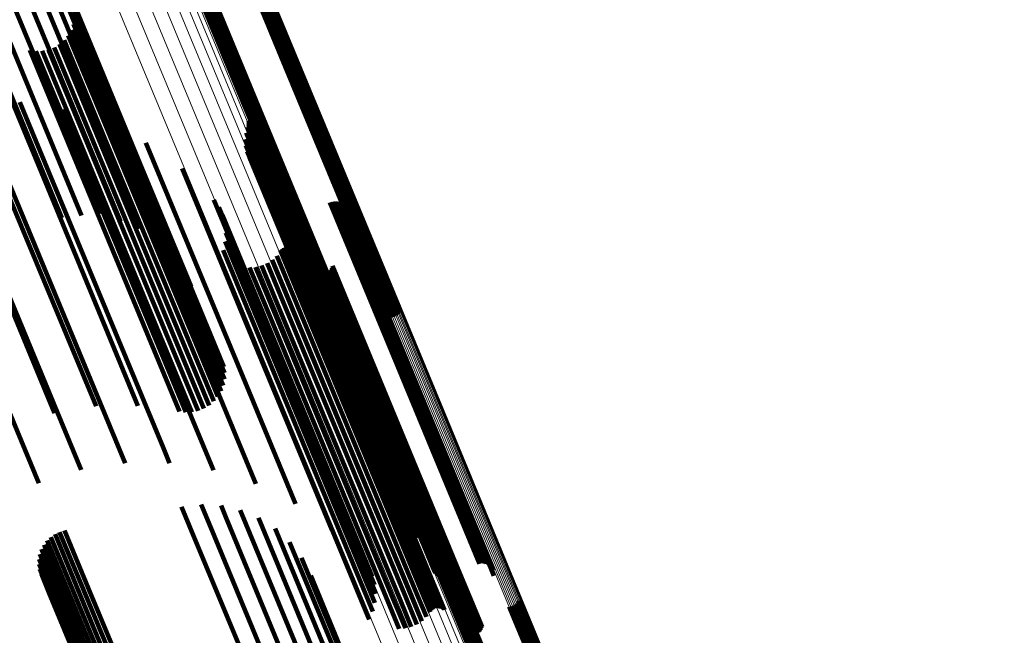
# Model space of a CAD drawing. Units: metres. Extents: x -7.14 to -6.51, y 2.9 to 4.28.
# Drawn here: x -6.71 to -6.66, y 3.37 to 3.4 of the extents above; entities that cross this region are included whole.
import ezdxf

# ---------------------------------------------------------------- set-up
doc = ezdxf.new("R2010")
doc.units = ezdxf.units.M
doc.linetypes.add('AUSGEZOGEN', pattern=[0])
doc.linetypes.add('VERDECKT2_S2', pattern=[0.036, 0.02, -0.016])
doc.layers.add('Standard', color=7, linetype='AUSGEZOGEN', lineweight=13)

msp = doc.modelspace()

# ---------------------------------------------------------------- linework, layer by layer
at = {"layer": 'Standard', "color": 253, "linetype": 'VERDECKT2_S2', "lineweight": 140, "transparency": 33554687}
for p, q in [((-6.713758, 3.407751), (-6.707335, 3.392246)), ((-6.714193, 3.407302), (-6.707763, 3.391779)), ((-6.713103, 3.407275), (-6.707058, 3.392681)), ((-6.714765, 3.406832), (-6.708328, 3.391293)), ((-6.71249, 3.40647), (-6.706939, 3.393071)), ((-6.715456, 3.406355), (-6.709015, 3.390803)), ((-6.717114, 3.405436), (-6.710971, 3.390604)), ((-6.716247, 3.405885), (-6.709966, 3.39072)), ((-6.712023, 3.405572), (-6.706983, 3.393404)), ((-6.704261, 3.403924), (-6.701493, 3.397243)), ((-6.704175, 3.403946), (-6.701414, 3.39728)), ((-6.704087, 3.403954), (-6.701339, 3.39732)), ((-6.701875, 3.403968), (-6.699549, 3.398352)), ((-6.701787, 3.403976), (-6.699474, 3.398392)), ((-6.701701, 3.403998), (-6.699395, 3.398429)), ((-6.70162, 3.404033), (-6.699313, 3.398463)), ((-6.701546, 3.404082), (-6.69923, 3.398491)), ((-6.70148, 3.404141), (-6.699149, 3.398514)), ((-6.701425, 3.404211), (-6.699073, 3.398531)), ((-6.701383, 3.404289), (-6.699002, 3.398541)), ((-6.70458, 3.403633), (-6.701886, 3.397131)), ((-6.704537, 3.403711), (-6.701816, 3.397141)), ((-6.704482, 3.40378), (-6.701739, 3.397158)), ((-6.704417, 3.40384), (-6.701658, 3.397181)), ((-6.704342, 3.403888), (-6.701576, 3.397209)), ((-6.710349, 3.401461), (-6.707554, 3.394713)), ((-6.710304, 3.401145), (-6.707666, 3.394775)), ((-6.710374, 3.400514), (-6.708017, 3.394823)), ((-6.710313, 3.400826), (-6.707821, 3.394812)), ((-6.710648, 3.39994), (-6.708505, 3.394769)), ((-6.710487, 3.400215), (-6.708247, 3.394809)), ((-6.714736, 3.399471), (-6.712022, 3.392918)), ((-6.711094, 3.399489), (-6.709077, 3.394618)), ((-6.710852, 3.399696), (-6.708785, 3.394705)), ((-6.712612, 3.399175), (-6.710447, 3.393949)), ((-6.712296, 3.399133), (-6.710212, 3.394102)), ((-6.711977, 3.399145), (-6.709949, 3.394249)), ((-6.711665, 3.399209), (-6.709668, 3.394387)), ((-6.711368, 3.399325), (-6.709374, 3.394511)), ((-6.699474, 3.398392), (-6.694133, 3.385498)), ((-6.699395, 3.398429), (-6.694047, 3.38552)), ((-6.699313, 3.398463), (-6.693966, 3.385556)), ((-6.69923, 3.398491), (-6.693892, 3.385604)), ((-6.699149, 3.398514), (-6.693827, 3.385664)), ((-6.699073, 3.398531), (-6.693772, 3.385734)), ((-6.699002, 3.398541), (-6.693729, 3.385811)), ((-6.699549, 3.398352), (-6.694222, 3.38549)), ((-6.701886, 3.397131), (-6.696926, 3.385155)), ((-6.701816, 3.397141), (-6.696883, 3.385233)), ((-6.701739, 3.397158), (-6.696828, 3.385303)), ((-6.701658, 3.397181), (-6.696763, 3.385362)), ((-6.701576, 3.397209), (-6.696689, 3.385411)), ((-6.701493, 3.397243), (-6.696607, 3.385446)), ((-6.701414, 3.39728), (-6.696522, 3.385469)), ((-6.701339, 3.39732), (-6.696433, 3.385476)), ((-6.713119, 3.396528), (-6.712093, 3.394051)), ((-6.710873, 3.39617), (-6.710449, 3.395147)), ((-6.708708, 3.395471), (-6.702745, 3.381073)), ((-6.701438, 3.395585), (-6.696852, 3.384513)), ((-6.701424, 3.395504), (-6.69688, 3.384532)), ((-6.701423, 3.395422), (-6.696918, 3.384544)), ((-6.710449, 3.395147), (-6.70415, 3.37994)), ((-6.701547, 3.394951), (-6.697241, 3.384555)), ((-6.701458, 3.395262), (-6.697021, 3.384552)), ((-6.701434, 3.395341), (-6.696965, 3.384551)), ((-6.709668, 3.394387), (-6.704011, 3.380732)), ((-6.709374, 3.394511), (-6.703714, 3.380847)), ((-6.709077, 3.394618), (-6.703441, 3.381011)), ((-6.708785, 3.394705), (-6.703198, 3.381218)), ((-6.708505, 3.394769), (-6.702994, 3.381463)), ((-6.708247, 3.394809), (-6.702833, 3.381738)), ((-6.708017, 3.394823), (-6.70272, 3.382036)), ((-6.707821, 3.394812), (-6.702659, 3.382349)), ((-6.707666, 3.394775), (-6.702651, 3.382667)), ((-6.707554, 3.394713), (-6.702695, 3.382983)), ((-6.706677, 3.394446), (-6.701601, 3.38219)), ((-6.701584, 3.394629), (-6.697423, 3.384585)), ((-6.712093, 3.394051), (-6.705784, 3.378819)), ((-6.710447, 3.393949), (-6.704958, 3.380697)), ((-6.710212, 3.394102), (-6.704642, 3.380656)), ((-6.709949, 3.394249), (-6.704323, 3.380667)), ((-6.701567, 3.394306), (-6.697563, 3.384641)), ((-6.701497, 3.393991), (-6.697657, 3.384721)), ((-6.706983, 3.393404), (-6.70437, 3.387095)), ((-6.701376, 3.393691), (-6.697703, 3.384823)), ((-6.701207, 3.393415), (-6.697698, 3.384944)), ((-6.713925, 3.392987), (-6.70774, 3.378057)), ((-6.712022, 3.392918), (-6.707082, 3.380994)), ((-6.706939, 3.393071), (-6.704836, 3.387993)), ((-6.704828, 3.393121), (-6.700746, 3.383266)), ((-6.700995, 3.39317), (-6.697644, 3.385081)), ((-6.700745, 3.392965), (-6.697542, 3.385231)), ((-6.707058, 3.392681), (-6.705449, 3.388797)), ((-6.700439, 3.392718), (-6.697413, 3.385413)), ((-6.700174, 3.392427), (-6.697339, 3.385581)), ((-6.715898, 3.39198), (-6.709989, 3.377714)), ((-6.713765, 3.39192), (-6.709227, 3.380964)), ((-6.707335, 3.392246), (-6.706191, 3.389485)), ((-6.699958, 3.392099), (-6.697322, 3.385733)), ((-6.707763, 3.391779), (-6.70704, 3.390035)), ((-6.703206, 3.391526), (-6.700202, 3.384273)), ((-6.699796, 3.39174), (-6.697362, 3.385863)), ((-6.697271, 3.391386), (-6.695502, 3.387116)), ((-6.697184, 3.391414), (-6.695419, 3.387154)), ((-6.697093, 3.391427), (-6.69534, 3.387195)), ((-6.697002, 3.391424), (-6.695268, 3.387239)), ((-6.696912, 3.391406), (-6.695204, 3.387284)), ((-6.696826, 3.391373), (-6.695151, 3.38733)), ((-6.696747, 3.391327), (-6.69511, 3.387374)), ((-6.717968, 3.391055), (-6.712158, 3.377028)), ((-6.715636, 3.390977), (-6.711342, 3.380609)), ((-6.708328, 3.391293), (-6.707971, 3.390431)), ((-6.702948, 3.391151), (-6.700173, 3.384451)), ((-6.699598, 3.391072), (-6.69752, 3.386056)), ((-6.699565, 3.390988), (-6.697534, 3.386084)), ((-6.699518, 3.39091), (-6.697533, 3.386118)), ((-6.696678, 3.391268), (-6.695082, 3.387416)), ((-6.696619, 3.391197), (-6.695068, 3.387454)), ((-6.696572, 3.391118), (-6.695068, 3.387488)), ((-6.69654, 3.391033), (-6.695083, 3.387516)), ((-6.696522, 3.390943), (-6.695112, 3.387538)), ((-6.69652, 3.390851), (-6.695153, 3.387553)), ((-6.709015, 3.390803), (-6.709015, 3.390803)), ((-6.702756, 3.390738), (-6.700215, 3.384604)), ((-6.699389, 3.390782), (-6.69749, 3.386199)), ((-6.69931, 3.390736), (-6.697449, 3.386243)), ((-6.699136, 3.390687), (-6.697332, 3.386333)), ((-6.699045, 3.390684), (-6.69726, 3.386377)), ((-6.698955, 3.390697), (-6.697182, 3.386418)), ((-6.698868, 3.390725), (-6.697099, 3.386455)), ((-6.696533, 3.390761), (-6.695207, 3.38756)), ((-6.702636, 3.390299), (-6.700328, 3.384726)), ((-6.70259, 3.389845), (-6.700507, 3.384815)), ((-6.702621, 3.389391), (-6.700747, 3.384867)), ((-6.702727, 3.388948), (-6.701043, 3.384882)), ((-6.699796, 3.388913), (-6.698706, 3.386281)), ((-6.699745, 3.388979), (-6.698634, 3.386296)), ((-6.699683, 3.389035), (-6.698557, 3.386317)), ((-6.699613, 3.38908), (-6.698479, 3.386344)), ((-6.699536, 3.389113), (-6.698402, 3.386376)), ((-6.699455, 3.389133), (-6.698327, 3.386411)), ((-6.699371, 3.389139), (-6.698258, 3.38645)), ((-6.699288, 3.389131), (-6.698195, 3.386491)), ((-6.699208, 3.389109), (-6.69814, 3.386532)), ((-6.699132, 3.389074), (-6.698096, 3.386574)), ((-6.699063, 3.389027), (-6.698063, 3.386613)), ((-6.702906, 3.388529), (-6.701386, 3.38486)), ((-6.700217, 3.388456), (-6.699261, 3.386149)), ((-6.699988, 3.388667), (-6.698977, 3.386227)), ((-6.701374, 3.388056), (-6.70038, 3.385658)), ((-6.701064, 3.388083), (-6.700119, 3.385802)), ((-6.700762, 3.38816), (-6.69984, 3.385934)), ((-6.700477, 3.388286), (-6.699551, 3.38605)), ((-6.698076, 3.387915), (-6.697799, 3.387247)), ((-6.69801, 3.387852), (-6.697776, 3.387288)), ((-6.697934, 3.3878), (-6.69774, 3.387332)), ((-6.69733, 3.387847), (-6.697232, 3.387612)), ((-6.697263, 3.38791), (-6.697149, 3.387634)), ((-6.697208, 3.387983), (-6.69707, 3.38765)), ((-6.697165, 3.388064), (-6.696997, 3.387658)), ((-6.697137, 3.388152), (-6.696933, 3.387659)), ((-6.69785, 3.387762), (-6.697691, 3.387377)), ((-6.697762, 3.387739), (-6.697631, 3.387423)), ((-6.69774, 3.387332), (-6.691576, 3.372452)), ((-6.697691, 3.387377), (-6.691528, 3.372498)), ((-6.69767, 3.38773), (-6.697562, 3.387467)), ((-6.697631, 3.387423), (-6.691468, 3.372545)), ((-6.697579, 3.387737), (-6.697485, 3.38751)), ((-6.697562, 3.387467), (-6.691399, 3.372591)), ((-6.69749, 3.38776), (-6.697403, 3.387549)), ((-6.697485, 3.38751), (-6.691323, 3.372634)), ((-6.697406, 3.387797), (-6.697318, 3.387583)), ((-6.697403, 3.387549), (-6.691241, 3.372673)), ((-6.697318, 3.387583), (-6.691156, 3.372707)), ((-6.697232, 3.387612), (-6.69107, 3.372736)), ((-6.697149, 3.387634), (-6.690987, 3.372758)), ((-6.69707, 3.38765), (-6.690907, 3.372772)), ((-6.696997, 3.387658), (-6.690834, 3.372779)), ((-6.696933, 3.387659), (-6.690769, 3.372778)), ((-6.695207, 3.38756), (-6.689024, 3.372633)), ((-6.695153, 3.387553), (-6.68897, 3.372624)), ((-6.695151, 3.38733), (-6.689173, 3.372896)), ((-6.695112, 3.387538), (-6.688927, 3.372607)), ((-6.69511, 3.387374), (-6.689094, 3.372849)), ((-6.695083, 3.387516), (-6.688898, 3.372584)), ((-6.695082, 3.387416), (-6.689024, 3.37279)), ((-6.695068, 3.387488), (-6.688919, 3.372641)), ((-6.695068, 3.387454), (-6.688965, 3.37272)), ((-6.697799, 3.387247), (-6.691634, 3.372364)), ((-6.697776, 3.387288), (-6.691612, 3.372406)), ((-6.695502, 3.387116), (-6.689618, 3.372909)), ((-6.695419, 3.387154), (-6.68953, 3.372936)), ((-6.69534, 3.387195), (-6.68944, 3.372949)), ((-6.695268, 3.387239), (-6.689348, 3.372946)), ((-6.695204, 3.387284), (-6.689258, 3.372929)), ((-6.698634, 3.386296), (-6.692454, 3.371378)), ((-6.698557, 3.386317), (-6.692378, 3.371398)), ((-6.698479, 3.386344), (-6.6923, 3.371425)), ((-6.698402, 3.386376), (-6.692222, 3.371456)), ((-6.698327, 3.386411), (-6.692148, 3.371492)), ((-6.698258, 3.38645), (-6.692078, 3.371532)), ((-6.698195, 3.386491), (-6.692016, 3.371573)), ((-6.69814, 3.386532), (-6.691962, 3.371616)), ((-6.698096, 3.386574), (-6.691918, 3.371659)), ((-6.698063, 3.386613), (-6.691886, 3.3717)), ((-6.697332, 3.386333), (-6.691482, 3.372209)), ((-6.69726, 3.386377), (-6.691391, 3.372207)), ((-6.697182, 3.386418), (-6.691301, 3.372219)), ((-6.697099, 3.386455), (-6.691214, 3.372247)), ((-6.700119, 3.385802), (-6.693942, 3.37089)), ((-6.69984, 3.385934), (-6.693664, 3.371023)), ((-6.699551, 3.38605), (-6.693375, 3.37114)), ((-6.699261, 3.386149), (-6.693084, 3.371237)), ((-6.698977, 3.386227), (-6.692799, 3.371313)), ((-6.698706, 3.386281), (-6.692527, 3.371364)), ((-6.697534, 3.386084), (-6.691911, 3.37251)), ((-6.697533, 3.386118), (-6.691864, 3.372432)), ((-6.69752, 3.386056), (-6.691944, 3.372595)), ((-6.69749, 3.386199), (-6.691735, 3.372305)), ((-6.697449, 3.386243), (-6.691657, 3.372259)), ((-6.697362, 3.385863), (-6.692143, 3.373263)), ((-6.70038, 3.385658), (-6.694203, 3.370745)), ((-6.697413, 3.385413), (-6.692785, 3.374241)), ((-6.697339, 3.385581), (-6.692521, 3.37395)), ((-6.697322, 3.385733), (-6.692305, 3.373621)), ((-6.701386, 3.38486), (-6.695252, 3.370052)), ((-6.701043, 3.384882), (-6.695074, 3.370471)), ((-6.700747, 3.384867), (-6.694968, 3.370914)), ((-6.700507, 3.384815), (-6.694937, 3.371368)), ((-6.697703, 3.384823), (-6.693722, 3.375213)), ((-6.697698, 3.384944), (-6.693553, 3.374937)), ((-6.697644, 3.385081), (-6.693341, 3.374693)), ((-6.697542, 3.385231), (-6.693091, 3.374487)), ((-6.700328, 3.384726), (-6.694982, 3.371821)), ((-6.700215, 3.384604), (-6.695102, 3.37226)), ((-6.700173, 3.384451), (-6.695294, 3.372673)), ((-6.697657, 3.384721), (-6.693843, 3.375513)), ((-6.697563, 3.384641), (-6.693913, 3.375829)), ((-6.697423, 3.384585), (-6.69393, 3.376152)), ((-6.697241, 3.384555), (-6.693893, 3.376473)), ((-6.697021, 3.384552), (-6.693804, 3.376784)), ((-6.696965, 3.384551), (-6.693781, 3.376863)), ((-6.696918, 3.384544), (-6.693769, 3.376944)), ((-6.69688, 3.384532), (-6.693771, 3.377026)), ((-6.696852, 3.384513), (-6.693784, 3.377107)), ((-6.700202, 3.384273), (-6.695552, 3.373049)), ((-6.700746, 3.383266), (-6.697175, 3.374643)), ((-6.701601, 3.38219), (-6.699024, 3.375968)), ((-6.702745, 3.381073), (-6.701055, 3.376993)), ((-6.70415, 3.37994), (-6.703219, 3.377692)), ((-6.705784, 3.378819), (-6.705466, 3.37805)), ((-6.704848, 3.375822), (-6.704235, 3.374343)), ((-6.703843, 3.375938), (-6.703373, 3.374804)), ((-6.702833, 3.37588), (-6.70259, 3.375293)), ((-6.70259, 3.375293), (-6.696189, 3.359839)), ((-6.701848, 3.375649), (-6.695513, 3.360354)), ((-6.700917, 3.375253), (-6.69496, 3.36087)), ((-6.703373, 3.374804), (-6.696968, 3.35934)), ((-6.711539, 3.374272), (-6.710346, 3.371391)), ((-6.711324, 3.37442), (-6.710103, 3.371471)), ((-6.711087, 3.374531), (-6.70986, 3.371567)), ((-6.710836, 3.374604), (-6.709624, 3.371676)), ((-6.704235, 3.374343), (-6.697828, 3.358874)), ((-6.700068, 3.374703), (-6.694547, 3.361373)), ((-6.711886, 3.373883), (-6.710809, 3.371283)), ((-6.711728, 3.374092), (-6.710583, 3.371328)), ((-6.699326, 3.374015), (-6.694286, 3.361848)), ((-6.712093, 3.373405), (-6.711203, 3.371256)), ((-6.712009, 3.373653), (-6.711018, 3.371259)), ((-6.698713, 3.373211), (-6.694185, 3.362279)), ((-6.712139, 3.372886), (-6.711486, 3.371311)), ((-6.712137, 3.373148), (-6.71136, 3.371273)), ((-6.691156, 3.372707), (-6.689753, 3.369319)), ((-6.69107, 3.372736), (-6.689676, 3.36937)), ((-6.690987, 3.372758), (-6.689609, 3.369432)), ((-6.690907, 3.372772), (-6.689554, 3.369505)), ((-6.690834, 3.372779), (-6.689511, 3.369587)), ((-6.690769, 3.372778), (-6.689483, 3.369674)), ((-6.712099, 3.372628), (-6.711577, 3.371368)), ((-6.712019, 3.372379), (-6.711631, 3.371443)), ((-6.698247, 3.372313), (-6.694247, 3.362655)), ((-6.691634, 3.372364), (-6.690422, 3.369438)), ((-6.691612, 3.372406), (-6.690356, 3.369374)), ((-6.691576, 3.372452), (-6.69028, 3.369323)), ((-6.691528, 3.372498), (-6.690197, 3.369284)), ((-6.691468, 3.372545), (-6.690108, 3.369261)), ((-6.691399, 3.372591), (-6.690017, 3.369253)), ((-6.691323, 3.372634), (-6.689925, 3.36926)), ((-6.691241, 3.372673), (-6.689836, 3.369282)), ((-6.689024, 3.372633), (-6.688879, 3.372283)), ((-6.68897, 3.372624), (-6.68897, 3.372624)), ((-6.688927, 3.372607), (-6.688927, 3.372607)), ((-6.688898, 3.372584), (-6.688898, 3.372584)), ((-6.691886, 3.3717), (-6.691409, 3.370549)), ((-6.711631, 3.371443), (-6.705227, 3.355983)), ((-6.711577, 3.371368), (-6.705171, 3.355902)), ((-6.711486, 3.371311), (-6.705078, 3.35584)), ((-6.71136, 3.371273), (-6.70495, 3.355797)), ((-6.711203, 3.371256), (-6.70479, 3.355775)), ((-6.711018, 3.371259), (-6.704603, 3.355774)), ((-6.710809, 3.371283), (-6.704394, 3.355795)), ((-6.710583, 3.371328), (-6.704167, 3.355836)), ((-6.710346, 3.371391), (-6.703928, 3.355897)), ((-6.710103, 3.371471), (-6.703684, 3.355977)), ((-6.70986, 3.371567), (-6.703441, 3.356072)), ((-6.709624, 3.371676), (-6.703206, 3.356182)), ((-6.693084, 3.371237), (-6.692563, 3.369979)), ((-6.692799, 3.371313), (-6.692334, 3.37019)), ((-6.692527, 3.371364), (-6.692143, 3.370435)), ((-6.692454, 3.371378), (-6.692091, 3.370501)), ((-6.692378, 3.371398), (-6.692029, 3.370557)), ((-6.6923, 3.371425), (-6.691959, 3.370603)), ((-6.692222, 3.371456), (-6.691882, 3.370636)), ((-6.692148, 3.371492), (-6.691801, 3.370655)), ((-6.692078, 3.371532), (-6.691718, 3.370661)), ((-6.692016, 3.371573), (-6.691635, 3.370653)), ((-6.691962, 3.371616), (-6.691554, 3.370631)), ((-6.691918, 3.371659), (-6.691478, 3.370596)), ((-6.694203, 3.370745), (-6.69372, 3.369579)), ((-6.693942, 3.37089), (-6.69341, 3.369605)), ((-6.693664, 3.371023), (-6.693108, 3.369683)), ((-6.693375, 3.37114), (-6.692823, 3.369808)), ((-6.690399, 3.370686), (-6.688757, 3.366724)), ((-6.69031, 3.370694), (-6.688683, 3.366766)), ((-6.688099, 3.370708), (-6.686908, 3.367833)), ((-6.68801, 3.370716), (-6.686833, 3.367875)), ((-6.687924, 3.370738), (-6.686754, 3.367912)), ((-6.687843, 3.370774), (-6.686672, 3.367946)), ((-6.687769, 3.370822), (-6.686589, 3.367973)), ((-6.687704, 3.370882), (-6.686508, 3.367995)), ((-6.687649, 3.370952), (-6.68643, 3.36801)), ((-6.687606, 3.371029), (-6.686359, 3.368018)), ((-6.690803, 3.370373), (-6.689232, 3.366581)), ((-6.69076, 3.370451), (-6.68916, 3.366589)), ((-6.690705, 3.370521), (-6.689083, 3.366604)), ((-6.69064, 3.37058), (-6.689002, 3.366625)), ((-6.690566, 3.370629), (-6.688919, 3.366653)), ((-6.690484, 3.370664), (-6.688837, 3.366686))]:
    msp.add_line(p, q, dxfattribs=at)
at = {"layer": 'Standard', "color": 7, "linetype": 'AUSGEZOGEN', "lineweight": 13, "transparency": 33554687}
for points in [[(-6.704528, 3.411493), (-6.698103, 3.395983), (-6.691695, 3.380513), (-6.685311, 3.365099), (-6.678956, 3.349757), (-6.672638, 3.334504), (-6.666363, 3.319355), (-6.660138, 3.304326), (-6.653969, 3.289434), (-6.647865, 3.274695), (-6.64183, 3.260126), (-6.635872, 3.245742), (-6.629997, 3.231559)], [(-6.704461, 3.411535), (-6.698037, 3.396025), (-6.691629, 3.380556), (-6.685245, 3.365143), (-6.678891, 3.349803), (-6.672573, 3.33455), (-6.666298, 3.319402), (-6.660074, 3.304374), (-6.653906, 3.289483), (-6.647801, 3.274745), (-6.641766, 3.260177), (-6.635809, 3.245793), (-6.629934, 3.231612)], [(-6.704403, 3.411577), (-6.697979, 3.396068), (-6.691572, 3.3806), (-6.685188, 3.365189), (-6.678835, 3.349849), (-6.672517, 3.334598), (-6.666243, 3.319451), (-6.660019, 3.304424), (-6.653851, 3.289534), (-6.647747, 3.274798), (-6.641713, 3.26023), (-6.635756, 3.245848), (-6.629882, 3.231667)], [(-6.704355, 3.411618), (-6.697932, 3.396111), (-6.691525, 3.380644), (-6.685142, 3.365234), (-6.678789, 3.349896), (-6.672472, 3.334646), (-6.666199, 3.3195), (-6.659975, 3.304475), (-6.653808, 3.289587), (-6.647704, 3.274851), (-6.641671, 3.260285), (-6.635714, 3.245904), (-6.629841, 3.231725)], [(-6.704319, 3.411657), (-6.697896, 3.396151), (-6.691491, 3.380687), (-6.685108, 3.365278), (-6.678756, 3.349942), (-6.67244, 3.334693), (-6.666167, 3.319549), (-6.659944, 3.304525), (-6.653777, 3.289638), (-6.647674, 3.274904), (-6.641641, 3.26034), (-6.635685, 3.245961), (-6.629813, 3.231783)], [(-6.704296, 3.411693), (-6.697874, 3.396189), (-6.691469, 3.380726), (-6.685087, 3.365319), (-6.678735, 3.349985), (-6.67242, 3.334738), (-6.666148, 3.319595), (-6.659925, 3.304573), (-6.65376, 3.289688), (-6.647657, 3.274956), (-6.641625, 3.260393), (-6.63567, 3.246015), (-6.629798, 3.231839)], [(-6.704289, 3.411752), (-6.697869, 3.396252), (-6.691465, 3.380793), (-6.685085, 3.36539), (-6.678735, 3.350059), (-6.672421, 3.334816), (-6.66615, 3.319677), (-6.659929, 3.304659), (-6.653765, 3.289777), (-6.647664, 3.275049), (-6.641634, 3.260489), (-6.63568, 3.246115), (-6.629809, 3.231942)], [(-6.704285, 3.411725), (-6.697864, 3.396223), (-6.69146, 3.380762), (-6.685079, 3.365357), (-6.678728, 3.350024), (-6.672413, 3.334779), (-6.666142, 3.319639), (-6.65992, 3.304618), (-6.653755, 3.289735), (-6.647654, 3.275005), (-6.641622, 3.260443), (-6.635668, 3.246067), (-6.629796, 3.231893)], [(-6.704928, 3.411326), (-6.698503, 3.395815), (-6.692095, 3.380345), (-6.68571, 3.364931), (-6.679356, 3.349589), (-6.673037, 3.334336), (-6.666762, 3.319186), (-6.660537, 3.304157), (-6.654369, 3.289265), (-6.648264, 3.274526), (-6.642229, 3.259957), (-6.636271, 3.245573), (-6.630396, 3.23139)], [(-6.704846, 3.41135), (-6.698421, 3.395839), (-6.692013, 3.380368), (-6.685628, 3.364954), (-6.679273, 3.349612), (-6.672955, 3.334357), (-6.666679, 3.319208), (-6.660454, 3.304178), (-6.654285, 3.289286), (-6.64818, 3.274546), (-6.642145, 3.259976), (-6.636186, 3.245591), (-6.630312, 3.231408)], [(-6.704763, 3.41138), (-6.698338, 3.395869), (-6.69193, 3.380398), (-6.685545, 3.364983), (-6.67919, 3.349641), (-6.672871, 3.334386), (-6.666596, 3.319236), (-6.66037, 3.304206), (-6.654201, 3.289313), (-6.648096, 3.274574), (-6.642061, 3.260003), (-6.636102, 3.245618), (-6.630227, 3.231435)], [(-6.704681, 3.411415), (-6.698256, 3.395903), (-6.691848, 3.380432), (-6.685463, 3.365018), (-6.679108, 3.349675), (-6.672789, 3.334421), (-6.666514, 3.319271), (-6.660288, 3.304241), (-6.65412, 3.289348), (-6.648014, 3.274608), (-6.641979, 3.260038), (-6.63602, 3.245653), (-6.630145, 3.231469)], [(-6.704602, 3.411453), (-6.698177, 3.395941), (-6.691769, 3.380471), (-6.685384, 3.365057), (-6.679029, 3.349714), (-6.672711, 3.33446), (-6.666435, 3.31931), (-6.66021, 3.304281), (-6.654041, 3.289389), (-6.647936, 3.274649), (-6.641901, 3.260079), (-6.635943, 3.245695), (-6.630068, 3.231511)], [(-6.707482, 3.410487), (-6.701063, 3.394991), (-6.694661, 3.379535), (-6.688283, 3.364136), (-6.681934, 3.348809), (-6.675622, 3.33357), (-6.669352, 3.318434), (-6.663133, 3.30342), (-6.656971, 3.288542), (-6.650871, 3.273817), (-6.644842, 3.259261), (-6.638889, 3.24489), (-6.63302, 3.230721)], [(-6.707434, 3.410528), (-6.701016, 3.395033), (-6.694615, 3.379579), (-6.688237, 3.364181), (-6.681888, 3.348855), (-6.675577, 3.333618), (-6.669308, 3.318484), (-6.663089, 3.303471), (-6.656927, 3.288594), (-6.650829, 3.27387), (-6.6448, 3.259316), (-6.638848, 3.244947), (-6.632979, 3.230778)], [(-6.707376, 3.41057), (-6.700958, 3.395076), (-6.694558, 3.379624), (-6.68818, 3.364227), (-6.681832, 3.348902), (-6.675521, 3.333665), (-6.669253, 3.318533), (-6.663035, 3.303521), (-6.656873, 3.288645), (-6.650775, 3.273923), (-6.644747, 3.259369), (-6.638795, 3.245001), (-6.632927, 3.230834)], [(-6.707309, 3.410612), (-6.700892, 3.395119), (-6.694491, 3.379667), (-6.688114, 3.364271), (-6.681767, 3.348948), (-6.675456, 3.333712), (-6.669188, 3.31858), (-6.66297, 3.303569), (-6.656809, 3.288694), (-6.650711, 3.273973), (-6.644683, 3.25942), (-6.638732, 3.245053), (-6.632864, 3.230886)], [(-6.707235, 3.410652), (-6.700818, 3.39516), (-6.694418, 3.379709), (-6.688041, 3.364314), (-6.681694, 3.34899), (-6.675383, 3.333755), (-6.669116, 3.318624), (-6.662898, 3.303614), (-6.656737, 3.28874), (-6.65064, 3.274019), (-6.644612, 3.259467), (-6.638661, 3.2451), (-6.632793, 3.230934)], [(-6.707156, 3.41069), (-6.700739, 3.395198), (-6.694339, 3.379747), (-6.687962, 3.364352), (-6.681615, 3.34903), (-6.675305, 3.333795), (-6.669037, 3.318664), (-6.66282, 3.303654), (-6.656659, 3.28878), (-6.650562, 3.27406), (-6.644534, 3.259508), (-6.638583, 3.245141), (-6.632716, 3.230976)], [(-6.707074, 3.410724), (-6.700657, 3.395233), (-6.694257, 3.379782), (-6.68788, 3.364387), (-6.681533, 3.349064), (-6.675223, 3.333829), (-6.668955, 3.318699), (-6.662738, 3.303689), (-6.656577, 3.288815), (-6.65048, 3.274094), (-6.644452, 3.259543), (-6.638501, 3.245176), (-6.632634, 3.231011)], [(-6.706991, 3.410754), (-6.700574, 3.395262), (-6.694174, 3.379811), (-6.687797, 3.364416), (-6.68145, 3.349093), (-6.675139, 3.333858), (-6.668872, 3.318727), (-6.662654, 3.303717), (-6.656493, 3.288843), (-6.650396, 3.274122), (-6.644368, 3.25957), (-6.638417, 3.245203), (-6.63255, 3.231038)], [(-6.706909, 3.410779), (-6.700492, 3.395287), (-6.694092, 3.379835), (-6.687715, 3.364439), (-6.681367, 3.349116), (-6.675057, 3.33388), (-6.668789, 3.318748), (-6.662571, 3.303737), (-6.65641, 3.288863), (-6.650312, 3.274141), (-6.644284, 3.259589), (-6.638333, 3.245222), (-6.632465, 3.231056)], [(-6.707552, 3.41038), (-6.701131, 3.394878), (-6.694727, 3.379418), (-6.688346, 3.364013), (-6.681995, 3.348681), (-6.675681, 3.333436), (-6.669409, 3.318296), (-6.663188, 3.303276), (-6.657023, 3.288393), (-6.650922, 3.273663), (-6.644891, 3.259103), (-6.638936, 3.244727), (-6.633065, 3.230553)], [(-6.707541, 3.410412), (-6.701121, 3.394912), (-6.694718, 3.379453), (-6.688338, 3.364051), (-6.681988, 3.34872), (-6.675674, 3.333478), (-6.669404, 3.318339), (-6.663183, 3.303321), (-6.657019, 3.28844), (-6.650918, 3.273712), (-6.644888, 3.259153), (-6.638934, 3.244779), (-6.633064, 3.230607)], [(-6.707518, 3.410448), (-6.701099, 3.39495), (-6.694696, 3.379493), (-6.688317, 3.364092), (-6.681967, 3.348763), (-6.675654, 3.333522), (-6.669385, 3.318386), (-6.663165, 3.30337), (-6.657001, 3.28849), (-6.650901, 3.273763), (-6.644872, 3.259206), (-6.638918, 3.244834), (-6.633049, 3.230663)], [(-6.707232, 3.409589), (-6.700786, 3.394026), (-6.694356, 3.378504), (-6.68795, 3.363039), (-6.681574, 3.347646), (-6.675235, 3.332341), (-6.668939, 3.317141), (-6.662693, 3.302061), (-6.656503, 3.287119), (-6.650378, 3.272331), (-6.644323, 3.257713), (-6.638345, 3.24328), (-6.63245, 3.22905)], [(-6.707309, 3.409022), (-6.700848, 3.393424), (-6.694404, 3.377867), (-6.687983, 3.362366), (-6.681593, 3.346937), (-6.675239, 3.331597), (-6.668928, 3.316362), (-6.662668, 3.301249), (-6.656465, 3.286273), (-6.650325, 3.27145), (-6.644256, 3.256798), (-6.638264, 3.242333), (-6.632356, 3.22807)], [(-6.707203, 3.40933), (-6.700749, 3.393749), (-6.694312, 3.378209), (-6.687899, 3.362725), (-6.681516, 3.347314), (-6.675169, 3.331992), (-6.668865, 3.316774), (-6.662612, 3.301677), (-6.656416, 3.286718), (-6.650283, 3.271912), (-6.644221, 3.257277), (-6.638236, 3.242828), (-6.632334, 3.228581)], [(-6.707547, 3.408676), (-6.701079, 3.393061), (-6.694628, 3.377487), (-6.688201, 3.36197), (-6.681804, 3.346525), (-6.675443, 3.331169), (-6.669126, 3.315918), (-6.662859, 3.300789), (-6.656649, 3.285797), (-6.650503, 3.270959), (-6.644427, 3.256292), (-6.638429, 3.241811), (-6.632515, 3.227533)], [(-6.70791, 3.408302), (-6.701436, 3.392672), (-6.694979, 3.377083), (-6.688545, 3.361551), (-6.682142, 3.346091), (-6.675775, 3.330721), (-6.669452, 3.315455), (-6.663179, 3.300311), (-6.656963, 3.285305), (-6.650811, 3.270453), (-6.64473, 3.255771), (-6.638726, 3.241277), (-6.632806, 3.226985)], [(-6.708964, 3.407512), (-6.70248, 3.391859), (-6.696013, 3.376246), (-6.68957, 3.360691), (-6.683157, 3.345208), (-6.67678, 3.329814), (-6.670448, 3.314526), (-6.664165, 3.299359), (-6.65794, 3.28433), (-6.651779, 3.269455), (-6.645688, 3.254752), (-6.639676, 3.240236), (-6.633747, 3.225922)], [(-6.708387, 3.40791), (-6.701907, 3.392267), (-6.695445, 3.376665), (-6.689006, 3.36112), (-6.682597, 3.345648), (-6.676225, 3.330265), (-6.669897, 3.314986), (-6.663619, 3.29983), (-6.657398, 3.284811), (-6.651241, 3.269947), (-6.645154, 3.255253), (-6.639146, 3.240746), (-6.633221, 3.226443)], [(-6.709623, 3.40712), (-6.703136, 3.391459), (-6.696666, 3.375839), (-6.69022, 3.360275), (-6.683803, 3.344785), (-6.677424, 3.329383), (-6.671088, 3.314087), (-6.664802, 3.298912), (-6.658574, 3.283876), (-6.65241, 3.268994), (-6.646316, 3.254283), (-6.6403, 3.23976), (-6.634369, 3.225439)], [(-6.710346, 3.406746), (-6.703857, 3.39108), (-6.697385, 3.375455), (-6.690936, 3.359886), (-6.684518, 3.344391), (-6.678136, 3.328985), (-6.671798, 3.313683), (-6.665511, 3.298504), (-6.659281, 3.283463), (-6.653114, 3.268576), (-6.647019, 3.253861), (-6.641001, 3.239332), (-6.635068, 3.225007)]]:
    msp.add_lwpolyline(points, dxfattribs=at)

doc.saveas('drawing.dxf')
